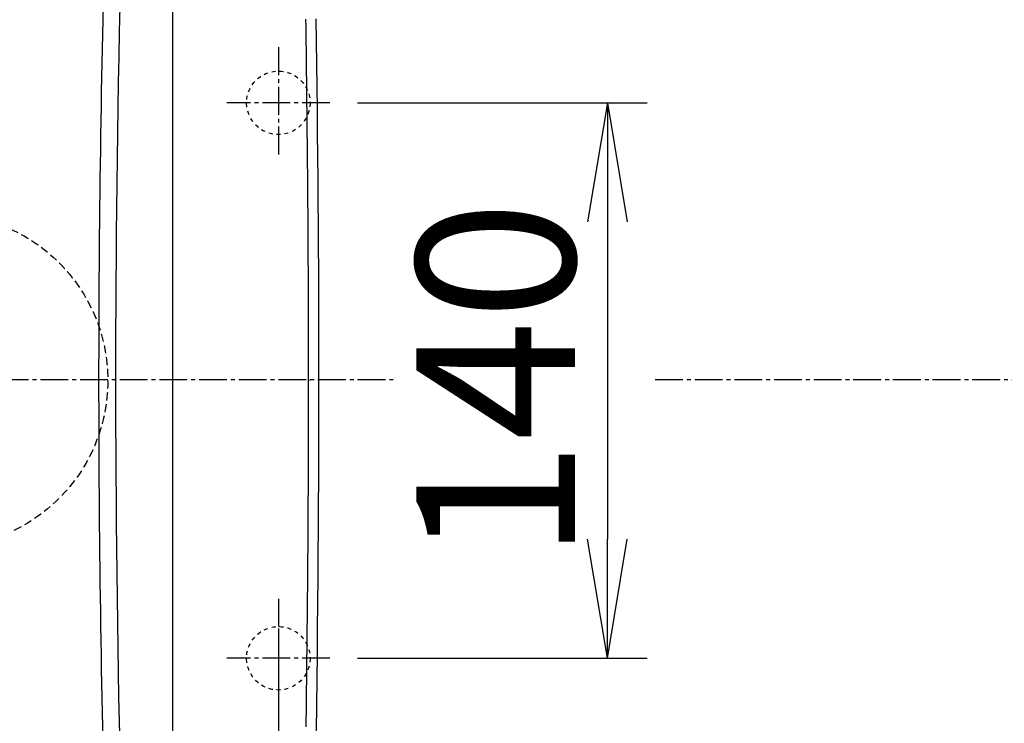
# Model space of a CAD drawing. Extents: x 0 to 1995, y 11 to 2820.
# Drawn here: x 590 to 838, y 2333 to 2511 of the extents above; entities that cross this region are included whole.
import ezdxf

# ---------------------------------------------------------------- set-up
doc = ezdxf.new("R2010")
doc.units = 0
for name, pattern in [('EXLTYPE1', [3, 2, -1]), ('EXLTYPE2', [2, 1, -1]), ('EXLTYPE3', [10, 7, -1, 1, -1])]:
    doc.linetypes.add(name, pattern=pattern)
doc.layers.get('0').update_dxf_attribs({"linetype": 'CONTINUOUS'})
doc.layers.get('DEFPOINTS').update_dxf_attribs({"linetype": 'CONTINUOUS'})
for name, color, linetype in [('タンク', 7, 'CONTINUOUS'), ('便器', 7, 'CONTINUOUS'), ('便座', 7, 'CONTINUOUS'), ('寸法', 7, 'CONTINUOUS')]:
    doc.layers.add(name, color=color, linetype=linetype)
doc.styles.add('EXCADDIM1', font='monotxt', dxfattribs={"width": 0.84, "bigfont": 'extfont'})
doc.styles.get("Standard").update_dxf_attribs({"font": 'monotxt', "bigfont": 'extfont'})
doc.dimstyles.new('ISO-25', dxfattribs={"dimtxt": 2.5, "dimasz": 2.5, "dimexe": 1.25, "dimexo": 0.625, "dimtad": 1, "dimtxsty": 'STANDARD', "dimcen": 2.5, "dimazin": 3, "dimtfac": 1, "dimtmove": 0, "dimatfit": 3})

# ---------------------------------------------------------------- blocks, each defined once
blk = doc.blocks.new('EX_NORM')
at = {"color": 0, "linetype": 'CONTINUOUS'}
for q in [(-1, 0.1667), (-1, 0), (-1, -0.1667)]:
    blk.add_line((0, 0), q, dxfattribs=at)
blk = doc.blocks.new('*D24')
at = {"layer": 'DEFPOINTS', "color": 0}
for p in [(1125, 2427.2), (655, 2364.2), (655, 2103.2)]:
    blk.add_point(p, dxfattribs=at)
at = {"layer": '便器', "color": 3, "linetype": 'CONTINUOUS'}
for p, q in [((1125, 2420.2), (1125, 2093.2)), ((655, 2357.2), (655, 2093.2)), ((1095, 2103.2), (685, 2103.2))]:
    blk.add_line(p, q, dxfattribs=at)
at = {"layer": '便器', "color": 3, "xscale": 30, "yscale": 30, "zscale": 30, "rotation": 180}
blk.add_blockref('EX_NORM', (655, 2103.2), dxfattribs=at)
at = {"layer": '便器', "color": 3, "xscale": 30, "yscale": 30, "zscale": 30}
blk.add_blockref('EX_NORM', (1125, 2103.2), dxfattribs=at)
at = {"layer": '便器', "color": 2, "insert": (890, 2126.7), "char_height": 40, "attachment_point": 5, "style": 'EXCADDIM1'}
blk.add_mtext('470', dxfattribs=at)
blk = doc.blocks.new('*D25')
at = {"layer": 'DEFPOINTS', "color": 0}
for p in [(1125, 2427.2), (655, 2364.2), (655, 2103.2)]:
    blk.add_point(p, dxfattribs=at)
at = {"layer": '便器', "color": 3, "linetype": 'CONTINUOUS'}
for p, q in [((1125, 2420.2), (1125, 2093.2)), ((655, 2357.2), (655, 2093.2)), ((1095, 2103.2), (685, 2103.2))]:
    blk.add_line(p, q, dxfattribs=at)
at = {"layer": '便器', "color": 3, "xscale": 30, "yscale": 30, "zscale": 30, "rotation": 180}
blk.add_blockref('EX_NORM', (655, 2103.2), dxfattribs=at)
at = {"layer": '便器', "color": 3, "xscale": 30, "yscale": 30, "zscale": 30}
blk.add_blockref('EX_NORM', (1125, 2103.2), dxfattribs=at)
at = {"layer": '便器', "color": 2, "insert": (890, 2126.7), "char_height": 40, "attachment_point": 5, "style": 'EXCADDIM1'}
blk.add_mtext('470', dxfattribs=at)
blk = doc.blocks.new('*D26')
at = {"layer": 'DEFPOINTS', "color": 0}
for p in [(1125, 2420), (335, 1994.2), (335, 1994)]:
    blk.add_point(p, dxfattribs=at)
at = {"layer": '便器', "color": 3, "linetype": 'CONTINUOUS'}
for p, q in [((1125, 2413), (1125, 1984.2)), ((335, 2001), (335, 2004.2)), ((1095, 1994.2), (365, 1994.2))]:
    blk.add_line(p, q, dxfattribs=at)
at = {"layer": '便器', "color": 3, "xscale": 30, "yscale": 30, "zscale": 30, "rotation": 180}
blk.add_blockref('EX_NORM', (335, 1994.2), dxfattribs=at)
at = {"layer": '便器', "color": 3, "xscale": 30, "yscale": 30, "zscale": 30}
blk.add_blockref('EX_NORM', (1125, 1994.2), dxfattribs=at)
at = {"layer": '便器', "color": 2, "insert": (730, 2017.2), "char_height": 40, "attachment_point": 5, "style": 'EXCADDIM1'}
blk.add_mtext('790', dxfattribs=at)
blk = doc.blocks.new('*D27')
at = {"layer": 'DEFPOINTS', "color": 0}
for p in [(387.55, 2420), (1125, 2420), (1125, 2049.2)]:
    blk.add_point(p, dxfattribs=at)
at = {"layer": '便器', "color": 3, "linetype": 'CONTINUOUS'}
for p, q in [((387.55, 2413), (387.55, 2039.2)), ((1125, 2413), (1125, 2039.2)), ((417.55, 2049.2), (1095, 2049.2))]:
    blk.add_line(p, q, dxfattribs=at)
at = {"layer": '便器', "color": 3, "xscale": 30, "yscale": 30, "zscale": 30, "rotation": 180}
blk.add_blockref('EX_NORM', (387.55, 2049.2), dxfattribs=at)
at = {"layer": '便器', "color": 3, "xscale": 30, "yscale": 30, "zscale": 30}
blk.add_blockref('EX_NORM', (1125, 2049.2), dxfattribs=at)
at = {"layer": '便器', "color": 2, "insert": (756.28, 2072.2), "char_height": 40, "attachment_point": 5, "style": 'EXCADDIM1'}
blk.add_mtext('738', dxfattribs=at)
blk = doc.blocks.new('*D35')
at = {"layer": 'DEFPOINTS', "color": 0}
for p in [(668, 2489.7), (668, 2349.7), (737.98, 2349.7)]:
    blk.add_point(p, dxfattribs=at)
at = {"layer": '寸法', "color": 3, "linetype": 'CONTINUOUS'}
for p, q in [((675, 2489.7), (747.98, 2489.7)), ((737.98, 2459.7), (737.98, 2379.7)), ((675, 2349.7), (747.98, 2349.7))]:
    blk.add_line(p, q, dxfattribs=at)
at = {"layer": '寸法', "color": 3, "xscale": 30, "yscale": 30, "zscale": 30}
for p, rotation in [((737.98, 2489.7), 90), ((737.98, 2349.7), 270)]:
    blk.add_blockref('EX_NORM', p, dxfattribs=dict(at, rotation=rotation))
at = {"layer": '寸法', "color": 2, "insert": (714.98, 2419.7), "char_height": 40, "attachment_point": 5, "rotation": 90, "style": 'EXCADDIM1'}
blk.add_mtext('140', dxfattribs=at)

msp = doc.modelspace()

# ---------------------------------------------------------------- linework, layer by layer
at = {"layer": 'タンク', "color": 6, "linetype": 'EXLTYPE1'}
msp.add_circle((570, 2419.6989), 42, dxfattribs=at)
at = {"layer": '便座', "color": 6, "linetype": 'CONTINUOUS'}
msp.add_line((628.3195, 2572.3169), (628.3195, 2267.0831), dxfattribs=at)
at = {"layer": '便座', "color": 6, "linetype": 'EXLTYPE3'}
for p, q in [((655, 2503.7), (655, 2476)), ((668, 2489.7), (642, 2489.7)), ((335, 2420), (683.9829, 2420)), ((749.9829, 2420), (1150.5829, 2420)), ((655, 2364.7), (655, 2336.8)), ((668, 2349.7), (642, 2349.7))]:
    msp.add_line(p, q, dxfattribs=at)
at = {"layer": '便座', "color": 6, "linetype": 'CONTINUOUS', "flags": 128}
for points in [[(615.0844, 2327.5378), (614.9481, 2333.7314), (614.8213, 2339.9551), (614.7042, 2346.2012), (614.5965, 2352.462), (614.4984, 2358.7296), (614.4098, 2364.9963), (614.3307, 2371.2545), (614.2612, 2377.4962), (614.2011, 2383.7139), (614.1504, 2389.8997), (614.1093, 2396.0458), (614.0775, 2402.1672), (614.0552, 2408.2512), (614.0423, 2414.3083), (614.0389, 2420.3487), (614.0449, 2426.3828), (614.0603, 2432.421), (614.085, 2438.4735), (614.1191, 2444.5508), (614.1625, 2450.6632), (614.2151, 2456.8211), (614.277, 2463.0346), (614.3482, 2469.3106), (614.4288, 2475.6394), (614.5192, 2482.0076), (614.6194, 2488.402), (614.7298, 2494.8091), (614.8506, 2501.2157), (614.9819, 2507.6085), (615.1241, 2513.9741)], [(662.646, 2419.7), (662.6459, 2419.7053), (662.6459, 2419.7208), (662.6459, 2419.7455), (662.6459, 2419.7785), (662.6458, 2419.8189), (662.6458, 2419.8657), (662.6457, 2419.9182), (662.6457, 2419.9754), (662.6456, 2420.0363), (662.6456, 2420.1001), (662.6455, 2420.1659), (662.6452, 2420.5112), (662.6448, 2420.8817), (662.6444, 2421.2759), (662.6439, 2421.6924), (662.6435, 2422.1299), (662.6429, 2422.5868), (662.6424, 2423.0617), (662.6417, 2423.5533), (662.641, 2424.0601), (662.6403, 2424.5807), (662.6395, 2425.1137), (662.637, 2426.5499), (662.6341, 2428.0525), (662.6307, 2429.6138), (662.6268, 2431.226), (662.6225, 2432.8816), (662.6177, 2434.5728), (662.6124, 2436.292), (662.6067, 2438.0316), (662.6005, 2439.7838), (662.5939, 2441.5411), (662.5868, 2443.2956), (662.5774, 2445.4426), (662.5674, 2447.5742), (662.5566, 2449.6909), (662.5453, 2451.7931), (662.5332, 2453.881), (662.5206, 2455.955), (662.5073, 2458.0155), (662.4935, 2460.0628), (662.479, 2462.0973), (662.464, 2464.1194), (662.4484, 2466.1293), (662.4322, 2468.1276), (662.4156, 2470.1151), (662.3983, 2472.0931), (662.3806, 2474.0625), (662.3624, 2476.0244), (662.3437, 2477.98), (662.3245, 2479.9301), (662.3049, 2481.876), (662.2848, 2483.8187), (662.2643, 2485.7592), (662.2433, 2487.6987), (662.222, 2489.6378), (662.2002, 2491.5764), (662.178, 2493.5138), (662.1554, 2495.4494), (662.1324, 2497.3826), (662.1088, 2499.3128), (662.0849, 2501.2394), (662.0604, 2503.1619), (662.0355, 2505.0796), (662.01, 2506.9919), (661.9841, 2508.8982), (661.9576, 2510.7989)], [(664.4614, 2510.8666), (664.5437, 2505.1474), (664.621, 2499.4572), (664.693, 2493.809), (664.7636, 2487.8931), (664.8283, 2482.0322), (664.8872, 2476.2197), (664.9403, 2470.4495), (664.9877, 2464.7152), (665.0292, 2459.0102), (665.0651, 2453.3285), (665.0952, 2447.6634), (665.1195, 2442.0088), (665.1382, 2436.3582), (665.1512, 2430.7054), (665.1588, 2424.7364), (665.16, 2418.7534), (665.155, 2412.752), (665.1436, 2406.7278), (665.1259, 2400.6765), (665.1019, 2394.5936), (665.0715, 2388.4748), (665.0348, 2382.3158), (664.9918, 2376.112), (664.9424, 2369.8592), (664.8866, 2363.553), (664.8245, 2357.1905), (664.756, 2350.7828), (664.681, 2344.3425), (664.5996, 2337.8821), (664.5116, 2331.4144)], [(662.01, 2332.4081), (662.0355, 2334.3204), (662.0604, 2336.2381), (662.0849, 2338.1605), (662.1088, 2340.0872), (662.1324, 2342.0174), (662.1554, 2343.9506), (662.178, 2345.8862), (662.2002, 2347.8235), (662.222, 2349.7621), (662.2433, 2351.7013), (662.2643, 2353.6408), (662.2848, 2355.5813), (662.3049, 2357.524), (662.3245, 2359.4698), (662.3437, 2361.42), (662.3624, 2363.3755), (662.3806, 2365.3374), (662.3983, 2367.3069), (662.4156, 2369.2848), (662.4322, 2371.2724), (662.4484, 2373.2707), (662.464, 2375.2806), (662.479, 2377.3027), (662.4935, 2379.3372), (662.5073, 2381.3845), (662.5206, 2383.445), (662.5332, 2385.519), (662.5453, 2387.6069), (662.5566, 2389.709), (662.5674, 2391.8257), (662.5774, 2393.9574), (662.5868, 2396.1043), (662.5939, 2397.8589), (662.6005, 2399.6161), (662.6067, 2401.3684), (662.6124, 2403.1079), (662.6177, 2404.8272), (662.6225, 2406.5184), (662.6268, 2408.174), (662.6307, 2409.7862), (662.6341, 2411.3474), (662.637, 2412.85), (662.6395, 2414.2863), (662.6403, 2414.8192), (662.641, 2415.3398), (662.6417, 2415.8466), (662.6424, 2416.3382), (662.6429, 2416.8132), (662.6435, 2417.2701), (662.6439, 2417.7075), (662.6444, 2418.1241), (662.6448, 2418.5183), (662.6452, 2418.8888), (662.6455, 2419.2341), (662.6456, 2419.2999), (662.6456, 2419.3637), (662.6457, 2419.4246), (662.6457, 2419.4818), (662.6458, 2419.5342), (662.6458, 2419.5811), (662.6459, 2419.6215), (662.6459, 2419.6545), (662.6459, 2419.6792), (662.6459, 2419.6946), (662.646, 2419.7)], [(662.878, 2419.6998), (662.8777, 2419.6998), (662.877, 2419.6998), (662.8758, 2419.6998), (662.8742, 2419.6998), (662.8723, 2419.6998), (662.8701, 2419.6998), (662.8677, 2419.6998), (662.865, 2419.6998), (662.8622, 2419.6998), (662.8592, 2419.6998), (662.8562, 2419.6998), (662.8501, 2419.6998), (662.844, 2419.6998), (662.8377, 2419.6998), (662.8314, 2419.6998), (662.825, 2419.6998), (662.8186, 2419.6998), (662.8121, 2419.6998), (662.8055, 2419.6998), (662.7989, 2419.6998), (662.7923, 2419.6998), (662.7856, 2419.6998), (662.7777, 2419.6998), (662.7698, 2419.6998), (662.7619, 2419.6999), (662.754, 2419.6999), (662.746, 2419.6999), (662.738, 2419.6999), (662.73, 2419.6999), (662.722, 2419.6999), (662.714, 2419.6999), (662.706, 2419.6999), (662.6981, 2419.6999), (662.6926, 2419.6999), (662.6873, 2419.6999), (662.682, 2419.6999), (662.677, 2419.6999), (662.6721, 2419.6999), (662.6676, 2419.6999), (662.6634, 2419.7), (662.6596, 2419.7), (662.6562, 2419.7), (662.6534, 2419.7), (662.6512, 2419.7), (662.6509, 2419.7), (662.6507, 2419.7), (662.6505, 2419.7), (662.6502, 2419.7), (662.65, 2419.7), (662.6497, 2419.7), (662.6494, 2419.7), (662.6491, 2419.7), (662.6487, 2419.7), (662.6483, 2419.7), (662.6479, 2419.7), (662.6477, 2419.7), (662.6474, 2419.7), (662.6472, 2419.7), (662.6469, 2419.7), (662.6467, 2419.7), (662.6465, 2419.7), (662.6463, 2419.7), (662.6462, 2419.7), (662.6461, 2419.7), (662.646, 2419.7), (662.646, 2419.7)]]:
    msp.add_lwpolyline(points, dxfattribs=at)
at = {"layer": '便座', "color": 2, "linetype": 'EXLTYPE2'}
for centre in [(655, 2489.7), (655, 2349.7)]:
    msp.add_circle(centre, 8, dxfattribs=at)
at = {"layer": '便座', "color": 6, "linetype": 'CONTINUOUS'}
for start, end in [(178.3330622, 180), (180, 181.6669378)]:
    msp.add_arc((4609.6048, 2419.7), 3999.9125, start, end, dxfattribs=at)

# ---------------------------------------------------------------- dimensions: what is measured, and where the dimension line sits
at = {"layer": '便器', "color": 3, "linetype": 'CONTINUOUS'}
for base, p1, p2, picture, middle in [((655, 2103.2), (1125, 2427.2), (655, 2364.2), '*D24', (890, 2126.7)), ((655, 2103.2), (1125, 2427.2), (655, 2364.2), '*D25', (890, 2126.7)), ((335, 1994.2), (1125, 2420), (335, 1994), '*D26', (730, 2017.2))]:
    dim = msp.add_linear_dim(base=base, p1=p1, p2=p2, dimstyle='ISO-25', override={"dimtxt": 40, "dimasz": 30, "dimexe": 10, "dimexo": 7, "dimgap": 0, "dimtad": 1, "dimjust": 0, "dimtih": 0, "dimtoh": 0, "dimdec": 1, "dimzin": 8, "dimlunit": 2, "dimtxsty": 'EXCADDIM1', "dimblk1": 'EX_NORM', "dimblk2": 'EX_NORM', "dimsah": 1, "dimse1": 0, "dimse2": 0, "dimclrd": 3, "dimclre": 3, "dimclrt": 2, "dimtmove": 2}, dxfattribs=at)
    dim.commit()
    dim.dimension.update_dxf_attribs({"geometry": picture, "text_midpoint": middle, "dimtype": 160})
dim = msp.add_linear_dim(base=(1125, 2049.2), p1=(387.5543, 2420), p2=(1125, 2420), text='738', dimstyle='ISO-25', override={"dimtxt": 40, "dimasz": 30, "dimexe": 10, "dimexo": 7, "dimgap": 0, "dimtad": 1, "dimjust": 0, "dimtih": 0, "dimtoh": 0, "dimdec": 1, "dimzin": 8, "dimlunit": 2, "dimtxsty": 'EXCADDIM1', "dimblk1": 'EX_NORM', "dimblk2": 'EX_NORM', "dimsah": 1, "dimse1": 0, "dimse2": 0, "dimclrd": 3, "dimclre": 3, "dimclrt": 2, "dimtmove": 2}, dxfattribs=at)
dim.commit()
dim.dimension.update_dxf_attribs({"geometry": '*D27', "text_midpoint": (756.2771, 2072.2), "dimtype": 160})
at = {"layer": '寸法', "color": 3, "linetype": 'CONTINUOUS'}
dim = msp.add_linear_dim(base=(737.9829, 2349.7), p1=(668, 2489.7), p2=(668, 2349.7), angle=90, dimstyle='ISO-25', override={"dimtxt": 40, "dimasz": 30, "dimexe": 10, "dimexo": 7, "dimgap": 0, "dimtad": 1, "dimjust": 0, "dimtih": 0, "dimtoh": 0, "dimdec": 1, "dimzin": 8, "dimlunit": 2, "dimtxsty": 'EXCADDIM1', "dimblk1": 'EX_NORM', "dimblk2": 'EX_NORM', "dimsah": 1, "dimse1": 0, "dimse2": 0, "dimclrd": 3, "dimclre": 3, "dimclrt": 2, "dimtmove": 2}, dxfattribs=at)
dim.commit()
dim.dimension.update_dxf_attribs({"geometry": '*D35', "text_midpoint": (714.9829, 2419.7), "dimtype": 160})

doc.saveas('drawing.dxf')
